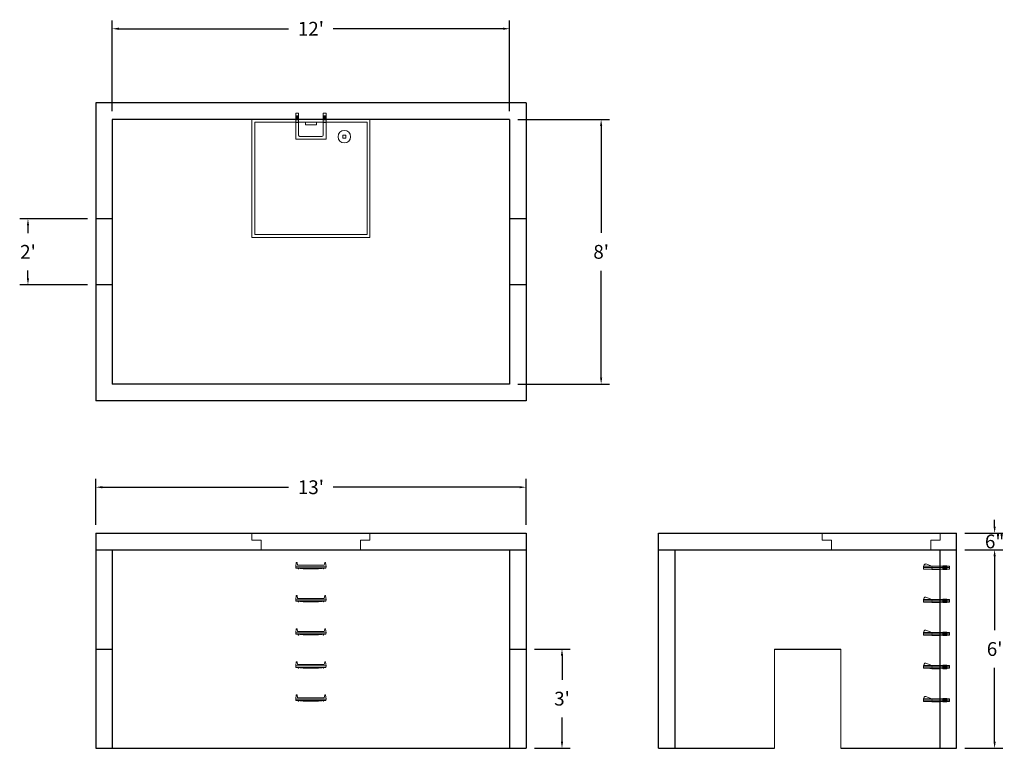
# Model space of a CAD drawing. Units: inches. Extents: x 16 to 373, y 8 to 272.
import ezdxf

# ---------------------------------------------------------------- set-up
doc = ezdxf.new("R2010")
doc.units = ezdxf.units.IN
doc.header["$MEASUREMENT"] = 0
doc.layers.add('DIMENSION', color=7, linetype='Continuous', lineweight=0)
doc.layers.add('HATCH', color=72, linetype='Continuous', lineweight=0)
doc.layers.add('hidden', color=1, linetype='Continuous')
doc.styles.add('SURESPEC', font='TIMES.TTF', dxfattribs={"height": 5})
doc.dimstyles.new('SURESPEC', dxfattribs={"dimscale": 48, "dimtxt": 5, "dimasz": 0.05, "dimexe": 0.0625, "dimexo": 0.0625, "dimgap": 0.09, "dimtad": 0, "dimtih": 1, "dimtoh": 1, "dimdec": 4, "dimzin": 0, "dimdsep": 46, "dimlunit": 4, "dimtxsty": 'SURESPEC', "dimcen": 0.09375, "dimadec": 0, "dimazin": 0, "dimtfac": 1, "dimtdec": 4, "dimtix": 1, "dimtofl": 0, "dimtmove": 0, "dimatfit": 3, "dimfxl": 0, "dimtolj": 1, "dimtzin": 0, "dimarcsym": 0})

# ---------------------------------------------------------------- blocks, each defined once
blk = doc.blocks.new('MANHOLE STEP-10-FRONT VIEW')
at = {"layer": 'DIMENSION'}
for p, q in [((-5.5, -0.5), (-5.34, 1)), ((-5.01, 1), (-5.34, 1)), ((-5.01, 1), (-4.83, 0)), ((0, 0), (-4.83, 0)), ((0, 0), (4.83, 0)), ((5.01, 1), (4.83, 0)), ((5.01, 1), (5.34, 1)), ((5.5, -0.5), (5.34, 1)), ((-5.5, -0.5), (-5.41, -1)), ((0, -0.5), (-5.5, -0.5)), ((0, -1), (-5.41, -1)), ((-4.59, -1), (-4.59, -1.28)), ((-4.59, -1.28), (-4.39, -1.28)), ((-4.39, -1.28), (-4.39, -1)), ((-3.91, -1), (-3.91, -1.15)), ((-3.91, -1.15), (-2.76, -1.24)), ((-2.76, -1.24), (0, -1.24)), ((0, -0.5), (5.5, -0.5)), ((0, -1), (5.41, -1)), ((2.76, -1.24), (0, -1.24)), ((3.91, -1.15), (2.76, -1.24)), ((3.91, -1), (3.91, -1.15)), ((4.39, -1.28), (4.39, -1)), ((4.59, -1.28), (4.39, -1.28)), ((4.59, -1), (4.59, -1.28)), ((5.5, -0.5), (5.41, -1))]:
    blk.add_line(p, q, dxfattribs=at)
blk = doc.blocks.new('MANHOLE STEP-10-SIDE VIEW')
at = {"layer": 'DIMENSION'}
for p, q in [((-3.38, 1), (-3.38, 0)), ((-3.38, 1), (6, 1)), ((-3.38, 0.5), (6, 0.5)), ((-3.38, 0), (6, 0)), ((-2.5, 1.12), (-1, 1.12)), ((-2.5, 1.12), (-2.5, -0.13)), ((-2.25, 1.12), (-2.25, -0.13)), ((-2, 1.12), (-2, -0.13)), ((-1.75, 1.12), (-1.75, -0.13)), ((-1.5, 1.12), (-1.5, -0.13)), ((-1.25, 1.12), (-1.25, -0.13)), ((-1, 1.12), (-1, -0.13)), ((0, 1), (0, -0.13)), ((3, 1), (2.83, 0.51)), ((2.83, 0.51), (3, 0)), ((3, 1), (5.1, 1.83)), ((3, -0.13), (4.5, 0)), ((6, 1), (5.74, 1.57)), ((6, 0), (6, 1)), ((-2.5, -0.13), (-1, -0.13)), ((0, -0.13), (3, -0.13))]:
    blk.add_line(p, q, dxfattribs=at)
blk.add_arc((5.29, 1.36), 0.5, 24.5278, 111.4613, dxfattribs=at)
blk = doc.blocks.new('HATCH-36X36-COBB')
for p, q in [((0, 42.75), (0, 0)), ((42.75, 42.75), (0, 42.75)), ((1, 41.75), (1, 1)), ((41.75, 41.75), (1, 41.75)), ((41.75, 1), (41.75, 41.75)), ((42.75, 0), (42.75, 42.75)), ((8.75, 8.5), (8.75, 8.44)), ((9.75, 8.5), (9.75, 8.44)), ((7, 6.75), (7.06, 6.75)), ((7, 5.75), (7.06, 5.75)), ((8.75, 6.75), (8.75, 5.75)), ((8.75, 6.75), (9.75, 6.75)), ((8.75, 5.75), (9.75, 5.75)), ((8.75, 4.06), (8.75, 4)), ((9.75, 6.75), (9.75, 5.75)), ((9.75, 4.06), (9.75, 4)), ((11.44, 6.75), (11.5, 6.75)), ((11.44, 5.75), (11.5, 5.75)), ((0, 0), (42.75, 0)), ((1, 1), (41.75, 1)), ((19.38, 2), (23.37, 2)), ((19.38, 1), (19.38, 2)), ((23.37, 1), (23.37, 2))]:
    blk.add_line(p, q)
blk.add_circle((9.25, 6.25), 2.25)
blk = doc.blocks.new('HATCH-36 X 36-SIDE VIEW')
for p, q in [((0, -2.5), (0, 0)), ((0, 0), (42.75, 0)), ((42.75, 0), (42.75, -2.5)), ((0, -2.5), (3.375, -2.5)), ((3.375, -6), (3.375, -2.5)), ((39.375, -2.5), (42.75, -2.5)), ((39.375, -2.5), (39.375, -6)), ((39.375, -6), (3.375, -6))]:
    blk.add_line(p, q)
blk = doc.blocks.new('*D13')
at = {"layer": 'Defpoints', "color": 0}
for p in [(18.7, 200.29), (43.23, 200.29), (43.23, 176.29)]:
    blk.add_point(p, dxfattribs=at)
at = {"layer": 'DIMENSION', "color": 0, "lineweight": -2}
for p, q in [((40.23, 200.29), (15.7, 200.29)), ((18.7, 197.89), (18.7, 195.11)), ((18.7, 178.69), (18.7, 181.47)), ((40.23, 176.29), (15.7, 176.29))]:
    blk.add_line(p, q, dxfattribs=at)
at = {"layer": 'DIMENSION', "color": 0}
for points in [[(18.3, 197.89), (19.1, 197.89), (18.7, 200.29)], [(18.3, 178.69), (19.1, 178.69), (18.7, 176.29)]]:
    blk.add_solid(points, dxfattribs=at)
at = {"layer": 'DIMENSION', "color": 0, "insert": (18.7, 188.29), "char_height": 5, "attachment_point": 5, "style": 'SURESPEC'}
blk.add_mtext("\\A1;2'", dxfattribs=at)
blk = doc.blocks.new('*D14')
at = {"layer": 'Defpoints', "color": 0}
for p in [(199.23, 44.29), (212.23, 44.29), (199.23, 8.29)]:
    blk.add_point(p, dxfattribs=at)
at = {"layer": 'DIMENSION', "color": 0, "lineweight": -2}
for p, q in [((202.23, 44.29), (215.23, 44.29)), ((212.23, 41.89), (212.23, 33.15)), ((212.23, 10.69), (212.23, 19.42)), ((202.23, 8.29), (215.23, 8.29))]:
    blk.add_line(p, q, dxfattribs=at)
at = {"layer": 'DIMENSION', "color": 0}
for points in [[(211.83, 41.89), (212.63, 41.89), (212.23, 44.29)], [(211.83, 10.69), (212.63, 10.69), (212.23, 8.29)]]:
    blk.add_solid(points, dxfattribs=at)
at = {"layer": 'DIMENSION', "color": 0, "insert": (212.23, 26.29), "char_height": 5, "attachment_point": 5, "style": 'SURESPEC'}
blk.add_mtext("\\A1;3'", dxfattribs=at)
blk = doc.blocks.new('MANHOLE STEP-10-TOP VIEW')
at = {"layer": 'DIMENSION'}
for p, q in [((0, 11), (0, 10)), ((0, 11), (9.375, 11)), ((0.875, 11), (0.875, 10)), ((1.125, 11), (1.125, 10)), ((1.375, 11), (1.375, 10)), ((1.625, 11), (1.625, 10)), ((1.875, 11), (1.875, 10)), ((2.125, 11), (2.125, 10)), ((2.375, 11), (2.375, 10)), ((3.375, 11), (3.375, 10)), ((9.375, 11), (9.375, 0)), ((0, 10), (7.875, 10)), ((8.375, 9.5), (8.375, 1.5)), ((0, 1), (0, 0)), ((0, 1), (7.875, 1)), ((0, 0), (9.375, 0)), ((0.875, 1), (0.875, 0)), ((1.125, 1), (1.125, 0)), ((1.375, 1), (1.375, 0)), ((1.625, 1), (1.625, 0)), ((1.875, 1), (1.875, 0)), ((2.125, 1), (2.125, 0)), ((2.375, 1), (2.375, 0)), ((3.375, 1), (3.375, 0))]:
    blk.add_line(p, q, dxfattribs=at)
for centre, start, end in [((7.875, 9.5), 0, 90), ((7.875, 1.5), 270, 0)]:
    blk.add_arc(centre, 0.5, start, end, dxfattribs=at)
blk = doc.blocks.new('*D15')
at = {"layer": 'Defpoints', "color": 0}
for p in [(193.23, 269.18), (49.23, 236.29), (193.23, 236.29)]:
    blk.add_point(p, dxfattribs=at)
at = {"layer": 'DIMENSION', "color": 0, "lineweight": -2}
for p, q in [((49.23, 239.29), (49.23, 272.18)), ((193.23, 239.29), (193.23, 272.18)), ((51.63, 269.18), (113.14, 269.18)), ((190.83, 269.18), (129.32, 269.18))]:
    blk.add_line(p, q, dxfattribs=at)
at = {"layer": 'DIMENSION', "color": 0}
for points in [[(51.63, 269.58), (51.63, 268.78), (49.23, 269.18)], [(190.83, 269.58), (190.83, 268.78), (193.23, 269.18)]]:
    blk.add_solid(points, dxfattribs=at)
at = {"layer": 'DIMENSION', "color": 0, "insert": (121.23, 269.18), "char_height": 5, "attachment_point": 5, "style": 'SURESPEC'}
blk.add_mtext("\\A1;12'", dxfattribs=at)
blk = doc.blocks.new('*D16')
at = {"layer": 'Defpoints', "color": 0}
for p in [(193.23, 236.29), (193.23, 140.29), (226.41, 140.29)]:
    blk.add_point(p, dxfattribs=at)
at = {"layer": 'DIMENSION', "color": 0, "lineweight": -2}
for p, q in [((196.23, 236.29), (229.41, 236.29)), ((226.41, 233.89), (226.41, 195.15)), ((226.41, 142.69), (226.41, 181.42)), ((196.23, 140.29), (229.41, 140.29))]:
    blk.add_line(p, q, dxfattribs=at)
at = {"layer": 'DIMENSION', "color": 0}
for points in [[(226.01, 233.89), (226.81, 233.89), (226.41, 236.29)], [(226.01, 142.69), (226.81, 142.69), (226.41, 140.29)]]:
    blk.add_solid(points, dxfattribs=at)
at = {"layer": 'DIMENSION', "color": 0, "insert": (226.41, 188.29), "char_height": 5, "attachment_point": 5, "style": 'SURESPEC'}
blk.add_mtext("\\A1;8'", dxfattribs=at)
blk = doc.blocks.new('*D17')
at = {"layer": 'Defpoints', "color": 0}
for p in [(199.23, 102.95), (43.23, 86.29), (199.23, 86.29)]:
    blk.add_point(p, dxfattribs=at)
at = {"layer": 'DIMENSION', "color": 0, "lineweight": -2}
for p, q in [((43.23, 89.29), (43.23, 105.95)), ((199.23, 89.29), (199.23, 105.95)), ((45.63, 102.95), (113.14, 102.95)), ((196.83, 102.95), (129.32, 102.95))]:
    blk.add_line(p, q, dxfattribs=at)
at = {"layer": 'DIMENSION', "color": 0}
for points in [[(45.63, 103.35), (45.63, 102.55), (43.23, 102.95)], [(196.83, 103.35), (196.83, 102.55), (199.23, 102.95)]]:
    blk.add_solid(points, dxfattribs=at)
at = {"layer": 'DIMENSION', "color": 0, "insert": (121.23, 102.95), "char_height": 5, "attachment_point": 5, "style": 'SURESPEC'}
blk.add_mtext("\\A1;13'", dxfattribs=at)
blk = doc.blocks.new('*D18')
at = {"layer": 'Defpoints', "color": 0}
for p in [(355.23, 80.29), (369, 80.29), (355.23, 8.29)]:
    blk.add_point(p, dxfattribs=at)
at = {"layer": 'DIMENSION', "color": 0, "lineweight": -2}
for p, q in [((358.23, 80.29), (372, 80.29)), ((369, 77.89), (369, 51.15)), ((369, 10.69), (369, 37.42)), ((358.23, 8.29), (372, 8.29))]:
    blk.add_line(p, q, dxfattribs=at)
at = {"layer": 'DIMENSION', "color": 0}
for points in [[(368.6, 77.89), (369.4, 77.89), (369, 80.29)], [(368.6, 10.69), (369.4, 10.69), (369, 8.29)]]:
    blk.add_solid(points, dxfattribs=at)
at = {"layer": 'DIMENSION', "color": 0, "insert": (369, 44.29), "char_height": 5, "attachment_point": 5, "style": 'SURESPEC'}
blk.add_mtext("\\A1;6'", dxfattribs=at)
blk = doc.blocks.new('*D19')
at = {"layer": 'Defpoints', "color": 0}
for p in [(355.23, 86.29), (369, 86.29), (355.23, 80.29)]:
    blk.add_point(p, dxfattribs=at)
at = {"layer": 'DIMENSION', "color": 0, "lineweight": -2}
for p, q in [((369, 88.69), (369, 91.09)), ((358.23, 86.29), (372, 86.29)), ((358.23, 80.29), (372, 80.29)), ((369, 77.89), (369, 75.49))]:
    blk.add_line(p, q, dxfattribs=at)
at = {"layer": 'DIMENSION', "color": 0}
for points in [[(368.6, 88.69), (369.4, 88.69), (369, 86.29)], [(368.6, 77.89), (369.4, 77.89), (369, 80.29)]]:
    blk.add_solid(points, dxfattribs=at)
at = {"layer": 'DIMENSION', "color": 0, "insert": (369, 83.29), "char_height": 5, "attachment_point": 5, "style": 'SURESPEC'}
blk.add_mtext('\\A1;6"', dxfattribs=at)

msp = doc.modelspace()

# ---------------------------------------------------------------- linework, layer by layer
for p, q in [((43.22908, 242.2867), (43.22908, 134.2867)), ((199.22908, 242.2867), (43.22908, 242.2867)), ((199.22908, 242.2867), (199.22908, 134.2867)), ((49.22908, 236.2867), (49.22908, 140.2867)), ((193.22908, 236.2867), (49.22908, 236.2867)), ((193.22908, 236.2867), (193.22908, 140.2867)), ((193.22908, 140.2867), (49.22908, 140.2867)), ((199.22908, 134.2867), (43.22908, 134.2867)), ((43.22908, 86.2867), (43.22908, 8.2867)), ((43.22908, 86.2867), (199.22908, 86.2867)), ((199.22908, 86.2867), (199.22908, 8.2867)), ((247.22908, 8.2867), (247.22908, 86.2867)), ((247.22908, 86.2867), (355.22908, 86.2867)), ((355.22908, 8.2867), (355.22908, 86.2867)), ((43.22908, 80.2867), (199.22908, 80.2867)), ((49.22908, 80.2867), (49.22908, 8.2867)), ((193.22908, 80.2867), (193.22908, 8.2867)), ((247.22908, 80.2867), (355.22908, 80.2867)), ((253.22908, 8.2867), (253.22908, 80.2867)), ((349.22908, 8.2867), (349.22908, 80.2867)), ((289.22908, 44.2867), (313.22908, 44.2867)), ((43.22908, 8.2867), (199.22908, 8.2867)), ((247.22908, 8.2867), (289.22908, 8.2867)), ((313.22908, 8.2867), (355.22908, 8.2867))]:
    msp.add_line(p, q)
at = {"layer": 'DIMENSION'}
for p, q in [((289.22908, 44.2867), (289.22908, 8.2867)), ((313.22908, 44.2867), (313.22908, 8.2867))]:
    msp.add_line(p, q, dxfattribs=at)
at = {"layer": 'hidden'}
for p, q in [((49.22908, 200.2867), (43.22908, 200.2867)), ((199.22908, 200.2867), (193.22908, 200.2867)), ((49.22908, 176.2867), (43.22908, 176.2867)), ((199.22908, 176.2867), (193.22908, 176.2867)), ((43.22908, 44.2867), (49.22908, 44.2867)), ((193.22908, 44.2867), (199.22908, 44.2867))]:
    msp.add_line(p, q, dxfattribs=at)

# ---------------------------------------------------------------- block references
at = {"rotation": 270}
msp.add_blockref('MANHOLE STEP-10-TOP VIEW', (115.7308, 238.51803), dxfattribs=at)
for p in [(121.2308, 74.64303), (121.2308, 62.64303), (121.2308, 50.64303), (121.2308, 38.64303), (121.2308, 26.64303)]:
    msp.add_blockref('MANHOLE STEP-10-FRONT VIEW', p)
at = {"xscale": -1}
for p in [(349.22908, 73.2867), (349.22908, 61.2867), (349.22908, 49.2867), (349.22908, 37.2867), (349.22908, 25.2867)]:
    msp.add_blockref('MANHOLE STEP-10-SIDE VIEW', p, dxfattribs=at)
at = {"layer": 'HATCH', "rotation": 180}
msp.add_blockref('HATCH-36X36-COBB', (142.60408, 236.2867), dxfattribs=at)
at = {"layer": 'HATCH'}
for p in [(99.85408, 86.2867), (306.47908, 86.2867)]:
    msp.add_blockref('HATCH-36 X 36-SIDE VIEW', p, dxfattribs=at)

# ---------------------------------------------------------------- dimensions: what is measured, and where the dimension line sits
at = {"layer": 'DIMENSION'}
for base, p1, p2, picture, middle in [((193.22908, 269.18076), (49.22908, 236.2867), (193.22908, 236.2867), '*D15', (121.22908, 269.18076)), ((199.22908, 102.94681), (43.22908, 86.2867), (199.22908, 86.2867), '*D17', (121.22908, 102.94681))]:
    dim = msp.add_linear_dim(base=base, p1=p1, p2=p2, dimstyle='SURESPEC', dxfattribs=at)
    dim.commit()
    dim.dimension.update_dxf_attribs({"geometry": picture, "text_midpoint": middle})
for base, p1, p2, picture, middle in [((226.41437, 140.2867), (193.22908, 236.2867), (193.22908, 140.2867), '*D16', (226.41437, 188.2867)), ((18.69597, 200.2867), (43.22908, 176.2867), (43.22908, 200.2867), '*D13', (18.69597, 188.2867)), ((369.00061, 86.2867), (355.22908, 80.2867), (355.22908, 86.2867), '*D19', (369.00061, 83.2867)), ((212.22993, 44.2867), (199.22908, 8.2867), (199.22908, 44.2867), '*D14', (212.22993, 26.2867))]:
    dim = msp.add_linear_dim(base=base, p1=p1, p2=p2, angle=90, dimstyle='SURESPEC', dxfattribs=at)
    dim.commit()
    dim.dimension.update_dxf_attribs({"geometry": picture, "text_midpoint": middle, "dimtype": 160})
dim = msp.add_linear_dim(base=(369.00061, 80.2867), p1=(355.22908, 8.2867), p2=(355.22908, 80.2867), angle=90, dimstyle='SURESPEC', dxfattribs=at)
dim.commit()
dim.dimension.update_dxf_attribs({"geometry": '*D18', "text_midpoint": (369.00061, 44.2867)})

doc.saveas('drawing.dxf')
